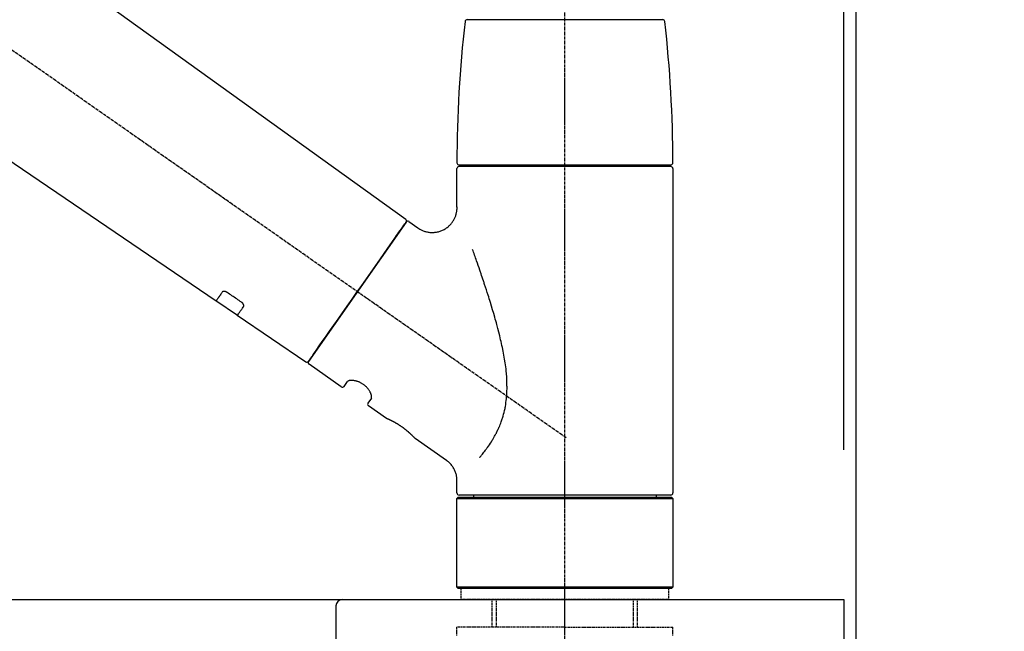
# Model space of a CAD drawing. Units: millimetres. Extents: x -109 to 26472, y -120 to 8859.
# Drawn here: x 11288 to 11525, y 2913 to 3060 of the extents above; entities that cross this region are included whole.
import ezdxf

# ---------------------------------------------------------------- set-up
doc = ezdxf.new("R2010")
doc.units = ezdxf.units.MM
doc.linetypes.add('CENTER2', pattern=[1.125, 0.75, -0.125, 0.125, -0.125])
doc.linetypes.add('DASHED', pattern=[0.75, 0.5, -0.25])
doc.layers.get('DEFPOINTS').update_dxf_attribs({"color": 146})
for name, color, linetype in [('111-壁仕上', 3, 'Continuous'), ('126-甲板', 2, 'Continuous'), ('150-機器', 8, 'Continuous'), ('166-寸法B', 11, 'Continuous')]:
    doc.layers.add(name, color=color, linetype=linetype)
doc.styles.add('KH001', font='txt')
doc.dimstyles.new('KH1xx030', dxfattribs={"dimscale": 30, "dimtxt": 2, "dimasz": 0.6, "dimexe": 0.3, "dimexo": 1.2, "dimgap": 0.5, "dimtad": 3, "dimdec": 1, "dimdsep": 46, "dimlunit": 6, "dimtxsty": 'KH001', "dimblk": 'DOT', "dimcen": 1, "dimdle": 1, "dimclrd": 256, "dimclre": 256, "dimclrt": 256, "dimadec": 0, "dimazin": 0, "dimtfac": 1, "dimtdec": 1, "dimtix": 1, "dimtmove": 2, "dimatfit": 3, "dimldrblk": 'CLOSEDBLANK', "dimfxl": 1, "dimtolj": 1, "dimtzin": 0, "dimlwd": -1, "dimlwe": -1, "dimarcsym": 0})

# ---------------------------------------------------------------- blocks, each defined once
blk = doc.blocks.new('KHB800HL-10_D')
at = {"layer": '150-機器', "linetype": 'Continuous'}
for p, q in [((-219, 0), (219, 0)), ((219, 0), (235.5, 0)), ((217.5, -1.5), (217.5, -198.98))]:
    blk.add_line(p, q, dxfattribs=at)
blk.add_arc((219, -1.5), 1.5, 90, 180, dxfattribs=at)
blk = doc.blocks.new('F402_D')
at = {"layer": '150-機器', "color": 161, "linetype": 'CENTER2'}
blk.add_line((0, -53.67), (0, 250.27), dxfattribs=at)
at = {"layer": '150-機器', "color": 13, "linetype": 'CENTER2'}
blk.add_line((0.34, 36.17), (-286.53, 237.04), dxfattribs=at)
at = {"layer": '150-機器', "color": 13, "linetype": 'Continuous'}
for p, q in [((-158.24, 175.21), (-38.21, 88.74)), ((-83.81, 69.09), (-184.55, 137.62)), ((-23.49, 136.74), (0, 136.74)), ((0, 136.74), (23.49, 136.74)), ((-25.43, 101.83), (25.43, 101.83)), ((-23.44, 101.43), (-23.44, 101.83)), ((23.44, 101.83), (23.44, 101.43)), ((-25.93, 91.62), (-25.93, 100.93)), ((25.43, 101.43), (-25.43, 101.43)), ((25.93, 100.93), (25.93, 22.94)), ((-38.14, 88.07), (-61.59, 54.57)), ((-37.45, 88.19), (-35.35, 86.72)), ((-78.66, 65.58), (-83.85, 69.11)), ((-62.25, 54.41), (-78.7, 65.61)), ((-53.71, 48.44), (-61.47, 53.88)), ((-53.02, 48.57), (-52.2, 49.73)), ((-46.48, 45.72), (-47.3, 44.56)), ((-42.89, 40.86), (-47.18, 43.87)), ((-42.79, 40.81), (-42.79, 40.81)), ((-28.48, 30.78), (-35.99, 36.03)), ((-25.93, 22.94), (-25.93, 25.89)), ((-25.93, 21.64), (-25.63, 21.94)), ((-25.93, 21.64), (25.93, 21.64)), ((-25.93, 0.3), (-25.93, 21.64)), ((-25.63, 21.94), (25.63, 21.94)), ((0, 22.44), (-25.43, 22.44)), ((-21.89, 21.94), (-21.89, 22.44)), ((25.43, 22.44), (0, 22.44)), ((21.89, 22.44), (21.89, 21.94)), ((25.63, 21.94), (25.93, 21.64)), ((25.93, 21.64), (25.93, 0.3)), ((-25.63, 0), (-25.93, 0.3)), ((25.93, 0.3), (-25.93, 0.3)), ((25.63, 0), (-25.63, 0)), ((25.93, 0.3), (25.63, 0))]:
    blk.add_line(p, q, dxfattribs=at)
at = {"layer": '150-機器', "color": 13, "linetype": 'DASHED', "ltscale": 0.5}
for p, q in [((-24.93, -2.69), (-24.93, 0)), ((24.93, -2.69), (24.93, 0)), ((0, -2.69), (-24.93, -2.69)), ((-17.45, -9.33), (-17.45, -2.69)), ((-16.44, -9.33), (-16.44, -2.69)), ((24.93, -2.69), (0, -2.69)), ((16.44, -9.33), (16.44, -2.69)), ((17.45, -9.33), (17.45, -2.69)), ((0, -9.33), (-25.93, -9.33)), ((-25.93, -11.33), (-25.93, -9.33)), ((0, -9.33), (25.93, -9.33)), ((25.93, -11.33), (25.93, -9.33))]:
    blk.add_line(p, q, dxfattribs=at)
at = {"layer": '150-機器', "color": 13, "linetype": 'Continuous'}
for points in [[(-35.35, 86.7), (-35.35, 86.69), (-35.34, 86.69), (-35.34, 86.69), (-35.34, 86.69), (-35.29, 86.65), (-35.24, 86.61), (-35.19, 86.57), (-35.14, 86.53), (-35.04, 86.46), (-34.93, 86.4), (-34.82, 86.34), (-34.7, 86.28), (-34.54, 86.2), (-34.37, 86.12), (-34.2, 86.04), (-34.03, 85.97), (-33.84, 85.9), (-33.65, 85.84), (-33.46, 85.78), (-33.27, 85.73), (-33.07, 85.69), (-32.87, 85.65), (-32.67, 85.62), (-32.47, 85.6), (-32.26, 85.58), (-32.06, 85.57), (-31.85, 85.57), (-31.64, 85.58), (-31.44, 85.59), (-31.23, 85.61), (-31.02, 85.63), (-30.82, 85.67), (-30.61, 85.71), (-30.4, 85.76), (-30.19, 85.82), (-29.98, 85.88), (-29.77, 85.95), (-29.57, 86.04), (-29.37, 86.12), (-29.17, 86.22), (-28.98, 86.32), (-28.79, 86.43), (-28.6, 86.55), (-28.42, 86.68), (-28.25, 86.8), (-28.08, 86.93), (-27.92, 87.07), (-27.77, 87.21), (-27.62, 87.35), (-27.48, 87.5), (-27.35, 87.65), (-27.22, 87.81), (-27.1, 87.96), (-26.99, 88.12), (-26.88, 88.28), (-26.77, 88.44), (-26.68, 88.6), (-26.59, 88.77), (-26.5, 88.94), (-26.42, 89.1), (-26.35, 89.27), (-26.29, 89.44), (-26.23, 89.6), (-26.17, 89.77), (-26.12, 89.94), (-26.08, 90.1), (-26.04, 90.27), (-26, 90.44), (-25.98, 90.6), (-25.95, 90.76), (-25.94, 90.92), (-25.92, 91.08), (-25.91, 91.19), (-25.9, 91.3), (-25.9, 91.41), (-25.9, 91.52), (-25.9, 91.58), (-25.9, 91.64), (-25.91, 91.69), (-25.91, 91.75), (-25.91, 91.75), (-25.91, 91.76), (-25.91, 91.77), (-25.91, 91.77)], [(-39.58, 86.02), (-39.25, 86.48), (-38.95, 86.92), (-38.68, 87.3), (-38.46, 87.62), (-38.42, 87.68), (-38.37, 87.75), (-38.3, 87.84), (-38.21, 87.97), (-38.18, 88.02), (-38.15, 88.06), (-38.13, 88.08), (-38.14, 88.08), (-38.14, 88.07), (-38.14, 88.07), (-38.14, 88.07), (-38.14, 88.07)], [(-61.6, 54.57), (-61.6, 54.57), (-61.6, 54.57), (-61.59, 54.57), (-61.59, 54.57), (-61.31, 54.98), (-61.03, 55.38), (-60.75, 55.78), (-60.46, 56.19), (-59.73, 57.23), (-59, 58.28), (-58.27, 59.32), (-57.54, 60.37), (-56.51, 61.83), (-55.49, 63.29), (-54.47, 64.75), (-53.44, 66.21), (-52.28, 67.87), (-51.12, 69.53), (-49.96, 71.18), (-48.8, 72.84), (-47.69, 74.44), (-46.57, 76.04), (-45.45, 77.63), (-44.33, 79.23), (-43.42, 80.53), (-42.51, 81.83), (-41.6, 83.12), (-40.69, 84.42), (-40.42, 84.82), (-40.14, 85.22), (-39.86, 85.62), (-39.58, 86.02)], [(-20.46, 31.5), (-20.45, 31.52), (-20.43, 31.54), (-20.42, 31.55), (-20.41, 31.57), (-20.39, 31.58), (-20.38, 31.6), (-20.36, 31.62), (-20.35, 31.63), (-20.28, 31.72), (-20.2, 31.81), (-20.13, 31.9), (-20.06, 31.99), (-20, 32.06), (-19.94, 32.14), (-19.88, 32.21), (-19.82, 32.29), (-19.63, 32.51), (-19.45, 32.74), (-19.27, 32.98), (-19.09, 33.21), (-18.97, 33.37), (-18.85, 33.53), (-18.73, 33.7), (-18.61, 33.86), (-18.37, 34.2), (-18.13, 34.55), (-17.9, 34.9), (-17.67, 35.25), (-17.56, 35.43), (-17.44, 35.61), (-17.33, 35.79), (-17.22, 35.98), (-17.05, 36.27), (-16.89, 36.56), (-16.73, 36.85), (-16.58, 37.15), (-16.53, 37.25), (-16.47, 37.35), (-16.42, 37.45), (-16.37, 37.55), (-16.27, 37.76), (-16.17, 37.96), (-16.07, 38.17), (-15.98, 38.37), (-15.93, 38.47), (-15.89, 38.58), (-15.84, 38.68), (-15.79, 38.79), (-15.66, 39.1), (-15.52, 39.42), (-15.4, 39.74), (-15.27, 40.06), (-15.19, 40.28), (-15.12, 40.5), (-15.04, 40.73), (-14.97, 40.95), (-14.83, 41.4), (-14.71, 41.86), (-14.59, 42.32), (-14.48, 42.78), (-14.43, 43.02), (-14.38, 43.25), (-14.34, 43.48), (-14.29, 43.72), (-14.22, 44.19), (-14.15, 44.66), (-14.09, 45.13), (-14.03, 45.6), (-14.01, 45.84), (-13.99, 46.08), (-13.97, 46.32), (-13.96, 46.56), (-13.93, 47.04), (-13.91, 47.52), (-13.9, 48), (-13.9, 48.49), (-13.91, 48.73), (-13.91, 48.96), (-13.92, 49.2), (-13.92, 49.44), (-13.95, 50.16), (-13.98, 50.88), (-14.03, 51.59), (-14.09, 52.3), (-14.14, 52.78), (-14.21, 53.25), (-14.27, 53.72), (-14.34, 54.19), (-14.49, 55.14), (-14.66, 56.08), (-14.83, 57.01), (-15.02, 57.95), (-15.12, 58.41), (-15.22, 58.87), (-15.32, 59.33), (-15.43, 59.79), (-15.65, 60.7), (-15.87, 61.61), (-16.1, 62.52), (-16.34, 63.42), (-16.47, 63.87), (-16.59, 64.32), (-16.72, 64.76), (-16.84, 65.21), (-17.1, 66.1), (-17.36, 66.98), (-17.62, 67.87), (-17.89, 68.75), (-18.03, 69.19), (-18.16, 69.62), (-18.3, 70.06), (-18.44, 70.5), (-18.65, 71.15), (-18.86, 71.79), (-19.07, 72.44), (-19.29, 73.09), (-19.36, 73.3), (-19.43, 73.52), (-19.5, 73.73), (-19.57, 73.95), (-19.71, 74.37), (-19.85, 74.79), (-20, 75.22), (-20.14, 75.64), (-20.21, 75.85), (-20.28, 76.06), (-20.36, 76.27), (-20.43, 76.48), (-20.62, 77.04), (-20.82, 77.61), (-21.01, 78.18), (-21.21, 78.74), (-21.33, 79.09), (-21.46, 79.44), (-21.58, 79.8), (-21.71, 80.15), (-21.83, 80.49), (-21.95, 80.83), (-22.07, 81.17), (-22.2, 81.51)], [(-82.32, 71.22), (-82.44, 71.05), (-82.56, 70.87), (-82.68, 70.7), (-82.8, 70.52), (-82.9, 70.39), (-82.99, 70.26), (-83.09, 70.12), (-83.18, 69.99), (-83.31, 69.81), (-83.43, 69.63), (-83.56, 69.45), (-83.68, 69.27), (-83.71, 69.23), (-83.74, 69.19), (-83.77, 69.15), (-83.81, 69.09), (-83.81, 69.09), (-83.81, 69.08), (-83.81, 69.08), (-83.81, 69.08), (-83.81, 69.08), (-83.81, 69.08), (-83.81, 69.09), (-83.81, 69.09), (-83.81, 69.09), (-83.81, 69.09), (-83.81, 69.09), (-83.81, 69.09)], [(-81.15, 71.15), (-81.15, 71.15), (-81.16, 71.16), (-81.16, 71.16), (-81.17, 71.16), (-81.18, 71.17), (-81.19, 71.18), (-81.2, 71.18), (-81.21, 71.19), (-81.22, 71.2), (-81.24, 71.21), (-81.25, 71.22), (-81.27, 71.22), (-81.29, 71.23), (-81.31, 71.24), (-81.32, 71.25), (-81.34, 71.26), (-81.36, 71.27), (-81.38, 71.28), (-81.41, 71.29), (-81.43, 71.3), (-81.46, 71.31), (-81.49, 71.32), (-81.52, 71.34), (-81.55, 71.35), (-81.59, 71.36), (-81.63, 71.37), (-81.67, 71.38), (-81.7, 71.39), (-81.75, 71.39), (-81.79, 71.4), (-81.83, 71.4), (-81.87, 71.4), (-81.91, 71.4), (-81.95, 71.4), (-81.98, 71.4), (-82.02, 71.39), (-82.05, 71.38), (-82.08, 71.38), (-82.12, 71.37), (-82.15, 71.36), (-82.17, 71.35), (-82.19, 71.33), (-82.21, 71.32), (-82.23, 71.31), (-82.24, 71.3), (-82.26, 71.29), (-82.27, 71.27), (-82.28, 71.26), (-82.29, 71.26), (-82.3, 71.25), (-82.3, 71.24), (-82.31, 71.23), (-82.31, 71.23), (-82.31, 71.23), (-82.31, 71.22), (-82.32, 71.22)], [(-77.68, 68.8), (-77.97, 69), (-78.26, 69.19), (-78.55, 69.39), (-78.84, 69.58), (-79.12, 69.78), (-79.41, 69.98), (-79.7, 70.17), (-79.99, 70.37), (-80.28, 70.56), (-80.57, 70.76), (-80.86, 70.95), (-81.15, 71.15)], [(-77.2, 67.75), (-77.19, 67.76), (-77.19, 67.76), (-77.19, 67.76), (-77.19, 67.77), (-77.18, 67.77), (-77.18, 67.78), (-77.17, 67.79), (-77.17, 67.8), (-77.16, 67.81), (-77.15, 67.83), (-77.15, 67.85), (-77.14, 67.86), (-77.14, 67.89), (-77.13, 67.91), (-77.13, 67.93), (-77.13, 67.96), (-77.13, 67.99), (-77.13, 68.02), (-77.13, 68.05), (-77.14, 68.09), (-77.15, 68.12), (-77.16, 68.16), (-77.17, 68.19), (-77.18, 68.23), (-77.2, 68.26), (-77.22, 68.3), (-77.24, 68.34), (-77.26, 68.37), (-77.28, 68.41), (-77.3, 68.44), (-77.32, 68.47), (-77.35, 68.5), (-77.37, 68.53), (-77.39, 68.55), (-77.41, 68.58), (-77.44, 68.6), (-77.45, 68.62), (-77.47, 68.64), (-77.49, 68.65), (-77.51, 68.67), (-77.53, 68.69), (-77.55, 68.71), (-77.57, 68.72), (-77.59, 68.74), (-77.61, 68.75), (-77.62, 68.76), (-77.64, 68.77), (-77.65, 68.78), (-77.66, 68.79), (-77.66, 68.79), (-77.67, 68.8), (-77.68, 68.8)], [(-78.69, 65.61), (-78.7, 65.61), (-78.7, 65.61), (-78.7, 65.61), (-78.7, 65.61), (-78.7, 65.61), (-78.7, 65.6), (-78.7, 65.6), (-78.7, 65.6), (-78.7, 65.6), (-78.7, 65.61), (-78.7, 65.61), (-78.69, 65.61), (-78.65, 65.67), (-78.62, 65.71), (-78.6, 65.75), (-78.57, 65.79), (-78.44, 65.97), (-78.32, 66.15), (-78.19, 66.33), (-78.06, 66.51), (-77.97, 66.65), (-77.88, 66.78), (-77.78, 66.92), (-77.69, 67.05), (-77.56, 67.23), (-77.44, 67.4), (-77.32, 67.58), (-77.2, 67.75)], [(-46.48, 45.74), (-46.48, 45.74), (-46.48, 45.74), (-46.48, 45.74), (-46.48, 45.74), (-46.47, 45.74), (-46.47, 45.75), (-46.46, 45.75), (-46.46, 45.76), (-46.45, 45.8), (-46.44, 45.84), (-46.43, 45.87), (-46.42, 45.91), (-46.42, 45.98), (-46.42, 46.05), (-46.42, 46.11), (-46.43, 46.18), (-46.45, 46.28), (-46.47, 46.37), (-46.49, 46.47), (-46.52, 46.56), (-46.55, 46.67), (-46.59, 46.79), (-46.64, 46.9), (-46.68, 47.01), (-46.74, 47.13), (-46.8, 47.25), (-46.87, 47.36), (-46.94, 47.48), (-47.02, 47.6), (-47.1, 47.73), (-47.18, 47.85), (-47.27, 47.96), (-47.37, 48.08), (-47.47, 48.2), (-47.57, 48.31), (-47.67, 48.42), (-47.79, 48.53), (-47.9, 48.64), (-48.02, 48.75), (-48.15, 48.85), (-48.27, 48.94), (-48.4, 49.03), (-48.53, 49.12), (-48.66, 49.21), (-48.79, 49.29), (-48.92, 49.36), (-49.06, 49.43), (-49.19, 49.5), (-49.33, 49.56), (-49.46, 49.62), (-49.6, 49.67), (-49.74, 49.72), (-49.88, 49.77), (-50.01, 49.81), (-50.15, 49.85), (-50.29, 49.88), (-50.42, 49.91), (-50.55, 49.93), (-50.68, 49.95), (-50.82, 49.97), (-50.94, 49.98), (-51.06, 49.99), (-51.18, 49.99), (-51.3, 49.99), (-51.41, 49.99), (-51.51, 49.98), (-51.61, 49.96), (-51.71, 49.95), (-51.79, 49.94), (-51.87, 49.92), (-51.94, 49.89), (-52.02, 49.86), (-52.06, 49.84), (-52.09, 49.82), (-52.13, 49.8), (-52.17, 49.77), (-52.18, 49.76), (-52.18, 49.76), (-52.19, 49.75), (-52.2, 49.74), (-52.2, 49.74), (-52.2, 49.74), (-52.2, 49.74), (-52.2, 49.73)], [(-35.94, 36), (-35.94, 36), (-35.94, 36), (-35.94, 36), (-35.94, 36), (-35.94, 36), (-35.94, 36), (-35.94, 36), (-35.94, 36), (-35.94, 36), (-35.94, 36.01), (-35.95, 36.01), (-35.95, 36.01), (-35.95, 36.01), (-35.95, 36.01), (-35.96, 36.02), (-35.96, 36.02), (-35.97, 36.04), (-35.99, 36.05), (-36, 36.07), (-36.02, 36.08), (-36.02, 36.09), (-36.03, 36.09), (-36.03, 36.1), (-36.04, 36.11), (-36.05, 36.12), (-36.07, 36.14), (-36.08, 36.15), (-36.1, 36.16), (-36.11, 36.18), (-36.13, 36.2), (-36.14, 36.22), (-36.16, 36.23), (-36.18, 36.25), (-36.2, 36.28), (-36.22, 36.3), (-36.24, 36.32), (-36.27, 36.34), (-36.29, 36.36), (-36.31, 36.39), (-36.33, 36.41), (-36.35, 36.42), (-36.36, 36.44), (-36.37, 36.45), (-36.38, 36.46), (-36.43, 36.5), (-36.47, 36.55), (-36.51, 36.59), (-36.55, 36.63), (-36.58, 36.66), (-36.61, 36.69), (-36.64, 36.72), (-36.67, 36.75), (-36.73, 36.8), (-36.78, 36.85), (-36.83, 36.9), (-36.89, 36.95), (-36.91, 36.97), (-36.92, 36.99), (-36.94, 37.01), (-36.96, 37.02), (-37, 37.06), (-37.04, 37.1), (-37.08, 37.14), (-37.12, 37.17), (-37.14, 37.19), (-37.16, 37.21), (-37.18, 37.23), (-37.2, 37.25), (-37.27, 37.31), (-37.33, 37.36), (-37.4, 37.42), (-37.46, 37.48), (-37.51, 37.52), (-37.55, 37.56), (-37.6, 37.6), (-37.65, 37.64), (-37.72, 37.7), (-37.8, 37.77), (-37.87, 37.83), (-37.95, 37.89), (-37.97, 37.91), (-38, 37.93), (-38.02, 37.95), (-38.05, 37.97), (-38.1, 38.02), (-38.15, 38.06), (-38.21, 38.1), (-38.26, 38.14), (-38.31, 38.18), (-38.37, 38.23), (-38.42, 38.27), (-38.47, 38.31), (-38.53, 38.35), (-38.58, 38.39), (-38.64, 38.43), (-38.7, 38.48), (-38.75, 38.52), (-38.81, 38.56), (-38.86, 38.6), (-38.92, 38.64), (-38.95, 38.66), (-38.98, 38.68), (-39.01, 38.7), (-39.04, 38.72), (-39.12, 38.79), (-39.21, 38.85), (-39.3, 38.91), (-39.38, 38.97), (-39.44, 39.01), (-39.5, 39.05), (-39.56, 39.08), (-39.62, 39.12), (-39.7, 39.18), (-39.79, 39.23), (-39.88, 39.29), (-39.96, 39.34), (-39.99, 39.36), (-40.02, 39.38), (-40.05, 39.4), (-40.08, 39.42), (-40.14, 39.45), (-40.19, 39.49), (-40.25, 39.52), (-40.31, 39.56), (-40.34, 39.57), (-40.37, 39.59), (-40.4, 39.61), (-40.42, 39.63), (-40.51, 39.67), (-40.59, 39.72), (-40.68, 39.77), (-40.76, 39.82), (-40.81, 39.85), (-40.87, 39.88), (-40.92, 39.91), (-40.97, 39.94), (-41.05, 39.98), (-41.13, 40.02), (-41.2, 40.06), (-41.28, 40.1), (-41.31, 40.12), (-41.33, 40.13), (-41.36, 40.14), (-41.38, 40.16), (-41.43, 40.18), (-41.48, 40.21), (-41.53, 40.23), (-41.57, 40.25), (-41.6, 40.27), (-41.62, 40.28), (-41.64, 40.29), (-41.67, 40.3), (-41.73, 40.33), (-41.8, 40.37), (-41.86, 40.4), (-41.93, 40.43), (-41.97, 40.45), (-42.01, 40.47), (-42.05, 40.49), (-42.09, 40.51), (-42.16, 40.54), (-42.23, 40.57), (-42.3, 40.61), (-42.37, 40.64), (-42.4, 40.65), (-42.43, 40.67), (-42.46, 40.68), (-42.49, 40.69), (-42.53, 40.71), (-42.56, 40.72), (-42.6, 40.74), (-42.64, 40.76), (-42.65, 40.76), (-42.66, 40.77), (-42.67, 40.77), (-42.68, 40.78), (-42.7, 40.78), (-42.72, 40.79), (-42.74, 40.8), (-42.75, 40.81), (-42.76, 40.81), (-42.77, 40.81), (-42.78, 40.82), (-42.79, 40.82), (-42.8, 40.83), (-42.82, 40.83), (-42.84, 40.84), (-42.86, 40.85), (-42.87, 40.86), (-42.88, 40.86), (-42.89, 40.87), (-42.89, 40.87), (-42.89, 40.87), (-42.89, 40.86), (-42.89, 40.86), (-42.88, 40.86)], [(-42.68, 40.76), (-42.68, 40.77), (-42.69, 40.77), (-42.7, 40.77), (-42.71, 40.78), (-42.72, 40.78), (-42.73, 40.79), (-42.74, 40.79), (-42.75, 40.8), (-42.76, 40.8), (-42.77, 40.8), (-42.78, 40.81), (-42.78, 40.81), (-42.79, 40.81), (-42.79, 40.81), (-42.79, 40.81), (-42.79, 40.81), (-42.79, 40.81), (-42.79, 40.81), (-42.79, 40.81), (-42.79, 40.81)], [(-25.94, 25.89), (-25.94, 25.94), (-25.94, 25.98), (-25.93, 26.03), (-25.93, 26.08), (-25.93, 26.19), (-25.93, 26.31), (-25.94, 26.43), (-25.95, 26.54), (-25.97, 26.73), (-26, 26.91), (-26.03, 27.09), (-26.07, 27.27), (-26.13, 27.47), (-26.18, 27.67), (-26.25, 27.87), (-26.32, 28.07), (-26.4, 28.27), (-26.49, 28.46), (-26.59, 28.66), (-26.69, 28.85), (-26.8, 29.04), (-26.92, 29.23), (-27.05, 29.41), (-27.18, 29.58), (-27.32, 29.75), (-27.47, 29.91), (-27.63, 30.07), (-27.78, 30.23), (-27.89, 30.33), (-27.99, 30.43), (-28.1, 30.53), (-28.22, 30.62), (-28.28, 30.66), (-28.35, 30.7), (-28.41, 30.73), (-28.47, 30.77), (-28.47, 30.77), (-28.48, 30.77), (-28.48, 30.78), (-28.48, 30.78)]]:
    blk.add_lwpolyline(points, dxfattribs=at)
for centre, radius, start, end in [((273.27, 102.24), 299.21, 173.4651, 179.9836), ((-23.49, 136.24), 0.499, 90, 173.4651), ((23.49, 136.24), 0.499, 6.5349, 90), ((-273.27, 102.24), 299.21, 0.0164, 6.5349), ((-25.43, 102.33), 0.499, 179.9836, 270), ((25.43, 102.33), 0.499, 270, 0.0164), ((-25.43, 100.93), 0.499, 90, 180), ((25.43, 100.93), 0.499, 0, 90), ((-38.55, 88.36), 0.499, 325, 54.7271), ((-37.73, 87.78), 0.499, 55, 145), ((-62.01, 54.85), 0.499, 236.2642, 325), ((-61.19, 54.29), 0.499, 145, 235), ((-53.43, 48.85), 0.499, 235, 325), ((-46.89, 44.28), 0.499, 145, 235), ((-25.43, 22.94), 0.499, 180, 270), ((25.43, 22.94), 0.499, 270, 0)]:
    blk.add_arc(centre, radius, start, end, dxfattribs=at)
blk = doc.blocks.new('_Dot')
at = {"color": 0, "linetype": 'ByBlock', "lineweight": -2}
blk.add_line((-0.5, 0), (-1, 0), dxfattribs=at)
at = {"color": 0, "linetype": 'ByBlock', "const_width": 0.5}
blk.add_lwpolyline([(-0.25, 0, 1), (0.25, 0, 1)], format="xyb", close=True, dxfattribs=at)
blk = doc.blocks.new('*D470')
at = {"layer": '166-寸法B', "transparency": 16777216}
for p, q in [((10839.44, 2956.18), (10839.44, 3338.37)), ((11489.44, 2956.18), (11489.44, 3338.37)), ((10857.44, 3329.37), (11471.44, 3329.37))]:
    blk.add_line(p, q, dxfattribs=at)
at = {"layer": 'DEFPOINTS', "color": 0, "transparency": 16777216}
for p in [(11489.44, 3329.37), (10839.44, 2920.18), (11489.44, 2920.18)]:
    blk.add_point(p, dxfattribs=at)
at = {"layer": '166-寸法B', "transparency": 16777216, "xscale": 18, "yscale": 18, "zscale": 18, "rotation": 180}
blk.add_blockref('_Dot', (10839.44, 3329.37), dxfattribs=at)
at = {"layer": '166-寸法B', "transparency": 16777216, "xscale": 18, "yscale": 18, "zscale": 18}
blk.add_blockref('_Dot', (11489.44, 3329.37), dxfattribs=at)
at = {"layer": '166-寸法B', "transparency": 16777216, "insert": (11164.44, 3374.37), "char_height": 60, "attachment_point": 5, "style": 'KH001'}
blk.add_mtext('\\A1;650', dxfattribs=at)
blk = doc.blocks.new('_ClosedBlank')
at = {"color": 0, "linetype": 'ByBlock', "lineweight": -2}
for p, q in [((-1, 0.167), (0, 0)), ((-1, 0.167), (-1, -0.167)), ((0, 0), (-1, -0.167))]:
    blk.add_line(p, q, dxfattribs=at)
blk = doc.blocks.new('*D471')
at = {"layer": '166-寸法B', "transparency": 16777216}
for p, q in [((11486.44, 2956.18), (11486.44, 3203.37)), ((11489.44, 2956.18), (11489.44, 3203.37)), ((11468.44, 3194.37), (11450.44, 3194.37)), ((11489.44, 3194.37), (11486.44, 3194.37)), ((11489.44, 3194.37), (11486.44, 3194.37)), ((11947.91, 3194.37), (11489.44, 3194.37)), ((11507.44, 3194.37), (11525.44, 3194.37))]:
    blk.add_line(p, q, dxfattribs=at)
at = {"layer": 'DEFPOINTS', "color": 0, "transparency": 16777216}
for p in [(11486.44, 3194.37), (11486.44, 2920.18), (11489.44, 2920.18)]:
    blk.add_point(p, dxfattribs=at)
at = {"layer": '166-寸法B', "transparency": 16777216, "xscale": 18, "yscale": 18, "zscale": 18}
blk.add_blockref('_Dot', (11486.44, 3194.37), dxfattribs=at)
at = {"layer": '166-寸法B', "transparency": 16777216, "xscale": 18, "yscale": 18, "zscale": 18, "rotation": 180}
blk.add_blockref('_Dot', (11489.44, 3194.37), dxfattribs=at)
at = {"layer": '166-寸法B', "transparency": 16777216, "insert": (11743.46, 3244.4), "char_height": 60, "attachment_point": 5, "style": 'KH001'}
blk.add_mtext('\\A1;3〈ｸﾘｱﾗﾝｽ〉', dxfattribs=at)
blk = doc.blocks.new('*D472')
at = {"layer": '166-寸法B', "transparency": 16777216}
for p, q in [((10839.44, 2956.18), (10839.44, 3203.37)), ((11486.44, 2956.18), (11486.44, 3203.37)), ((11468.44, 3194.37), (10857.44, 3194.37))]:
    blk.add_line(p, q, dxfattribs=at)
at = {"layer": 'DEFPOINTS', "color": 0, "transparency": 16777216}
for p in [(10839.44, 3194.37), (10839.44, 2920.18), (11486.44, 2920.18)]:
    blk.add_point(p, dxfattribs=at)
at = {"layer": '166-寸法B', "transparency": 16777216, "xscale": 18, "yscale": 18, "zscale": 18, "rotation": 180}
blk.add_blockref('_Dot', (10839.44, 3194.37), dxfattribs=at)
at = {"layer": '166-寸法B', "transparency": 16777216, "xscale": 18, "yscale": 18, "zscale": 18}
blk.add_blockref('_Dot', (11486.44, 3194.37), dxfattribs=at)
at = {"layer": '166-寸法B', "transparency": 16777216, "insert": (11162.94, 3239.37), "char_height": 60, "attachment_point": 5, "style": 'KH001'}
blk.add_mtext('\\A1;647', dxfattribs=at)

msp = doc.modelspace()

# ---------------------------------------------------------------- linework, layer by layer
at = {"layer": '111-壁仕上', "ltscale": 2}
msp.add_lwpolyline([(10665.5, 2060.18), (11489.44, 2060.18), (11489.44, 4460.18), (10665.5, 4460.18)], dxfattribs=at)
at = {"layer": '126-甲板'}
msp.add_lwpolyline([(10839.44, 2920.18), (11486.44, 2920.18), (11486.44, 2880.18), (10839.44, 2880.18)], close=True, dxfattribs=at)

# ---------------------------------------------------------------- block references
at = {"layer": '150-機器'}
for name, p in [('F402_D', (11419.44, 2922.87)), ('KHB800HL-10_D', (11146.94, 2920.18))]:
    msp.add_blockref(name, p, dxfattribs=at)

# ---------------------------------------------------------------- dimensions: what is measured, and where the dimension line sits
at = {"layer": '166-寸法B'}
for base, p1, p2, picture, middle in [((11489.44, 3329.37), (10839.44, 2920.18), (11489.44, 2920.18), '*D470', (11164.44, 3374.37)), ((10839.44, 3194.37), (11486.44, 2920.18), (10839.44, 2920.18), '*D472', (11162.94, 3239.37))]:
    dim = msp.add_linear_dim(base=base, p1=p1, p2=p2, dimstyle='KH1xx030', dxfattribs=at)
    dim.commit()
    dim.dimension.update_dxf_attribs({"geometry": picture, "text_midpoint": middle})
dim = msp.add_linear_dim(base=(11486.44, 3194.37), p1=(11489.44, 2920.18), p2=(11486.44, 2920.18), text='<>〈ｸﾘｱﾗﾝｽ〉', dimstyle='KH1xx030', override={"dimtmove": 1}, dxfattribs=at)
dim.commit()
dim.dimension.update_dxf_attribs({"geometry": '*D471', "text_midpoint": (11743.46, 3174.52), "dimtype": 160})

doc.saveas('drawing.dxf')
